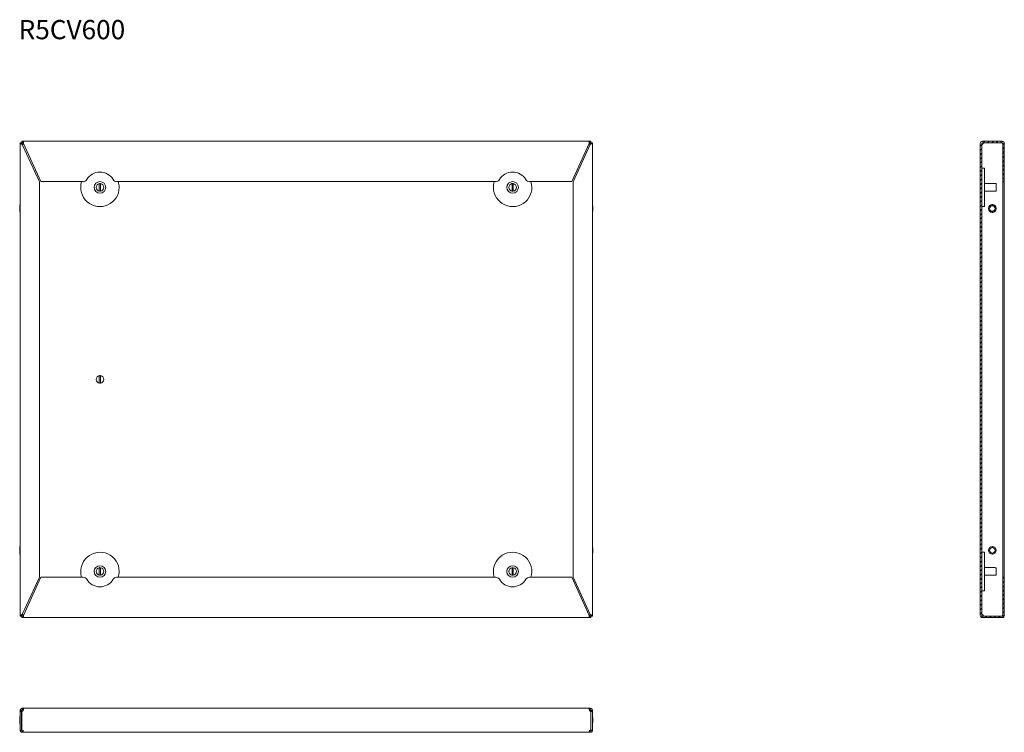
# Model space of a CAD drawing. Units: millimetres. Extents: x 0 to 1025, y -120 to 623.
import ezdxf

# ---------------------------------------------------------------- set-up
doc = ezdxf.new("R2010")
doc.units = ezdxf.units.MM
doc.styles.get("Standard").update_dxf_attribs({"font": 'arial.ttf'})

msp = doc.modelspace()

# ---------------------------------------------------------------- linework, layer by layer
at = {"color": 0, "linetype": 'Continuous', "lineweight": 15}
for p, q in [((1.5, 494.4), (0, 494.4)), ((0, 1.6), (0, 494.4)), ((1.6, 496), (1.6, 494.5)), ((1.6, 496), (3.1, 496)), ((1.6, 494.5), (3.1, 494.5)), ((20, 453.9), (2.2, 492.8)), ((2.2, 492.8), (2.2, 492.8)), ((3.1, 496), (592.9, 496)), ((3.1, 494.5), (3.1, 496)), ((3.2, 493.7), (3.4, 493.7)), ((3.4, 493.7), (21.6, 454)), ((574.4, 454), (592.6, 493.7)), ((593.7, 492.8), (576, 453.9)), ((592.6, 493.7), (592.8, 493.7)), ((592.9, 494.5), (592.9, 496)), ((592.9, 496), (594.4, 496)), ((592.9, 494.5), (594.4, 494.5)), ((593.7, 492.8), (593.7, 492.8)), ((594.4, 496), (594.4, 494.5)), ((594.5, 494.4), (596, 494.4)), ((596, 494.4), (596, 1.6)), ((1000, 2.2), (1000, 493.7)), ((1001.5, 2.2), (1001.5, 493.7)), ((1002.2, 496), (1022.8, 496)), ((1002.2, 494.5), (1022.8, 494.5)), ((1003.2, 494.4), (1022.8, 494.4)), ((1022.8, 494.4), (1023.4, 494.1)), ((1023.5, 493.7), (1023.5, 454)), ((1025, 493.7), (1025, 454)), ((1004.5, 468), (1001.5, 468)), ((1004.5, 448), (1004.5, 468)), ((20, 42.1), (20, 453.9)), ((21.6, 454), (65.6, 454)), ((82.4, 451.9), (82.4, 444.1)), ((83.7, 451.9), (83.7, 444.1)), ((100.5, 454), (495.5, 454)), ((512.3, 444.1), (512.3, 451.9)), ((513.6, 444.1), (513.6, 451.9)), ((530.4, 454), (574.4, 454)), ((576, 453.9), (576, 42.1)), ((1015.5, 452), (1004.5, 452)), ((1015.5, 452), (1015.5, 451.9)), ((1015.5, 451.9), (1016.5, 451.9)), ((1016.5, 451.9), (1016.5, 444.1)), ((1025, 454), (1023.5, 454)), ((1023.5, 454), (1023.5, 453.9)), ((1025, 453.9), (1023.5, 453.9)), ((1023.5, 453.9), (1023.5, 42.1)), ((1025, 454), (1025, 453.9)), ((1025, 453.9), (1025, 42.1)), ((1004.5, 428), (1004.5, 448)), ((1004.5, 444), (1015.5, 444)), ((1015.5, 444.1), (1016.5, 444.1)), ((1015.5, 444.1), (1015.5, 444)), ((1001.5, 428), (1004.5, 428)), ((1008.5, 426.3), (1008.5, 425.7)), ((1009.7, 426.3), (1009.6, 426.3)), ((1009.7, 425.7), (1009.6, 425.7)), ((1012.8, 430), (1012.2, 430)), ((1012.2, 422), (1012.7, 422)), ((1012.3, 428.9), (1012.3, 428.8)), ((1012.3, 423.2), (1012.3, 423.1)), ((1012.8, 428.9), (1012.8, 428.8)), ((1012.8, 423.2), (1012.8, 423.1)), ((1015.4, 426.3), (1015.3, 426.3)), ((1015.4, 425.7), (1015.3, 425.7)), ((1016.5, 426), (1016.5, 426.3)), ((1016.5, 425.7), (1016.5, 426)), ((82.4, 251.9), (82.4, 244.1)), ((83.7, 251.9), (83.7, 244.1)), ((1012.8, 74), (1012.2, 74)), ((1012.3, 72.9), (1012.3, 72.8)), ((1012.8, 72.9), (1012.8, 72.8)), ((1004.5, 68), (1001.5, 68)), ((1004.5, 68), (1004.5, 48)), ((1008.5, 70.3), (1008.5, 69.7)), ((1009.7, 70.3), (1009.6, 70.3)), ((1009.7, 69.7), (1009.6, 69.7)), ((1012.2, 66), (1012.7, 66)), ((1012.3, 67.2), (1012.3, 67.1)), ((1012.8, 67.2), (1012.8, 67.1)), ((1015.4, 70.3), (1015.3, 70.3)), ((1015.4, 69.7), (1015.3, 69.7)), ((1016.5, 70), (1016.5, 70.3)), ((1016.5, 69.7), (1016.5, 70)), ((82.4, 51.9), (82.4, 44.1)), ((83.7, 51.9), (83.7, 44.1)), ((512.3, 44.1), (512.3, 51.9)), ((513.6, 44.1), (513.6, 51.9)), ((1015.5, 52), (1004.5, 52)), ((1015.5, 52), (1015.5, 51.9)), ((1015.5, 51.9), (1016.5, 51.9)), ((1016.5, 51.9), (1016.5, 44.1)), ((2.2, 3.2), (20, 42.1)), ((21.6, 42), (3.4, 2.2)), ((65.6, 42), (21.6, 42)), ((495.5, 42), (100.5, 42)), ((574.4, 42), (530.4, 42)), ((592.6, 2.2), (574.4, 42)), ((576, 42.1), (593.7, 3.2)), ((1004.5, 48), (1004.5, 28)), ((1004.5, 44), (1015.5, 44)), ((1015.5, 44.1), (1016.5, 44.1)), ((1015.5, 44.1), (1015.5, 44)), ((1023.5, 42.1), (1023.5, 42)), ((1025, 42.1), (1023.5, 42.1)), ((1023.5, 42), (1025, 42)), ((1023.5, 42), (1023.5, 2.2)), ((1025, 42.1), (1025, 42)), ((1025, 42), (1025, 2.2)), ((1001.5, 28), (1004.5, 28)), ((1.5, 1.6), (0, 1.6)), ((1.6, 0), (1.6, 1.5)), ((3.1, 1.5), (1.6, 1.5)), ((3.1, 0), (1.6, 0)), ((2.2, 3.2), (2.2, 3.2)), ((3.1, 1.5), (3.1, 0)), ((592.9, 0), (3.1, 0)), ((3.4, 2.2), (3.2, 2.2)), ((592.8, 2.2), (592.6, 2.2)), ((594.4, 1.5), (592.9, 1.5)), ((592.9, 1.5), (592.9, 0)), ((594.4, 0), (592.9, 0)), ((593.7, 3.2), (593.7, 3.2)), ((594.4, 0), (594.4, 1.5)), ((594.5, 1.6), (596, 1.6)), ((1022.8, 1.5), (1002.2, 1.5)), ((1003.2, 1.6), (1022.8, 1.6)), ((1023.4, 1.9), (1022.8, 1.6)), ((1022.8, 0), (1002.2, 0)), ((0, -96.8), (1.5, -96.8)), ((0, -97.7), (0, -96.8)), ((0, -97.7), (1.5, -97.7)), ((0, -97.7), (0, -117.3)), ((1.5, -97.7), (1.5, -96.8)), ((1.5, -97.7), (1.5, -117.3)), ((1.6, -97.7), (1.6, -118)), ((2.2, -94.5), (3.2, -94.5)), ((2.2, -96), (2.2, -94.5)), ((2.2, -96), (3.2, -96)), ((3.2, -94.5), (3.2, -96)), ((3.2, -94.5), (592.8, -94.5)), ((592.8, -96), (592.8, -94.5)), ((592.8, -94.5), (593.7, -94.5)), ((592.8, -96), (593.7, -96)), ((593.7, -94.5), (593.7, -96)), ((594.4, -97.7), (594.4, -118)), ((594.5, -96.8), (596, -96.8)), ((594.5, -96.8), (594.5, -97.7)), ((594.5, -97.7), (594.5, -117.3)), ((596, -97.7), (594.5, -97.7)), ((596, -96.8), (596, -97.7)), ((596, -97.7), (596, -117.3)), ((1.6, -103.1), (1.5, -103.1)), ((1.6, -106.8), (1.5, -106.8)), ((1.6, -107.3), (1.5, -107.3)), ((1.5, -110.9), (1.6, -110.9)), ((594.4, -103.1), (594.5, -103.1)), ((594.5, -106.8), (594.4, -106.8)), ((594.5, -107.3), (594.4, -107.3)), ((594.5, -110.9), (594.4, -110.9)), ((1.5, -117.3), (0, -117.3)), ((1.6, -118), (3.1, -118)), ((2.2, -118), (2.2, -119.5)), ((3.4, -119.5), (2.2, -119.5)), ((3.1, -117.3), (3.1, -118)), ((3.4, -119.5), (592.6, -119.5)), ((593.7, -119.5), (592.6, -119.5)), ((592.9, -118), (592.9, -117.3)), ((592.9, -118), (594.4, -118)), ((593.7, -118), (593.7, -119.5)), ((594.5, -117.3), (596, -117.3))]:
    msp.add_line(p, q, dxfattribs=at)
at = {"color": 0, "linetype": 'Continuous'}
for p, q in [((1000, 491.3), (1001.5, 492.8)), ((1003.2, 494.5), (1004.7, 496)), ((1007.7, 494.5), (1009.2, 496)), ((1012.2, 494.5), (1013.7, 496)), ((1016.7, 494.5), (1018.2, 496)), ((1021.2, 494.5), (1022.7, 496)), ((1023.5, 492.3), (1025, 493.8)), ((1000, 486.8), (1001.5, 488.3)), ((1000, 482.3), (1001.5, 483.8)), ((1023.5, 487.9), (1025, 489.4)), ((1023.5, 483.4), (1025, 484.9)), ((1000, 477.8), (1001.5, 479.3)), ((1000, 473.3), (1001.5, 474.8)), ((1023.5, 478.9), (1025, 480.4)), ((1023.5, 474.4), (1025, 475.9)), ((1000, 468.8), (1001.5, 470.3)), ((1000, 464.4), (1001.5, 465.9)), ((1023.5, 469.9), (1025, 471.4)), ((1023.5, 465.4), (1025, 466.9)), ((1023.5, 460.9), (1025, 462.4)), ((1000, 459.9), (1001.5, 461.4)), ((1000, 455.4), (1001.5, 456.9)), ((1000, 450.9), (1001.5, 452.4)), ((1023.5, 456.4), (1025, 457.9)), ((1000, 446.4), (1001.5, 447.9)), ((1000, 441.9), (1001.5, 443.4)), ((1000, 437.4), (1001.5, 438.9)), ((1000, 432.9), (1001.5, 434.4)), ((1000, 428.4), (1001.5, 429.9)), ((1000, 423.9), (1001.5, 425.4)), ((1000, 419.4), (1001.5, 420.9)), ((1000, 415), (1001.5, 416.5)), ((1000, 410.5), (1001.5, 412)), ((1000, 406), (1001.5, 407.5)), ((1000, 401.5), (1001.5, 403)), ((1000, 397), (1001.5, 398.5)), ((1000, 392.5), (1001.5, 394)), ((1000, 388), (1001.5, 389.5)), ((1000, 383.5), (1001.5, 385)), ((1000, 379), (1001.5, 380.5)), ((1000, 374.5), (1001.5, 376)), ((1000, 370.1), (1001.5, 371.6)), ((1000, 365.6), (1001.5, 367.1)), ((1000, 362), (1001.5, 363.5)), ((1000, 357.5), (1001.5, 359)), ((1000, 353), (1001.5, 354.5)), ((1000, 348.5), (1001.5, 350)), ((1000, 344), (1001.5, 345.5)), ((1000, 339.5), (1001.5, 341)), ((1000, 335.1), (1001.5, 336.6)), ((1000, 330.6), (1001.5, 332.1)), ((1000, 326.1), (1001.5, 327.6)), ((1000, 321.6), (1001.5, 323.1)), ((1000, 317.1), (1001.5, 318.6)), ((1000, 312.6), (1001.5, 314.1)), ((1000, 308.1), (1001.5, 309.6)), ((1000, 303.6), (1001.5, 305.1)), ((1000, 299.1), (1001.5, 300.6)), ((1000, 294.6), (1001.5, 296.1)), ((1000, 290.2), (1001.5, 291.7)), ((1000, 285.7), (1001.5, 287.2)), ((1000, 281.2), (1001.5, 282.7)), ((1000, 276.7), (1001.5, 278.2)), ((1000, 272.2), (1001.5, 273.7)), ((1000, 267.7), (1001.5, 269.2)), ((1000, 263.2), (1001.5, 264.7)), ((1000, 258.7), (1001.5, 260.2)), ((1000, 254.2), (1001.5, 255.7)), ((1000, 249.7), (1001.5, 251.2)), ((1000, 245.3), (1001.5, 246.8)), ((1000, 240.8), (1001.5, 242.3)), ((1000, 236.3), (1001.5, 237.8)), ((1000, 231.8), (1001.5, 233.3)), ((1000, 227.3), (1001.5, 228.8)), ((1000, 222.8), (1001.5, 224.3)), ((1000, 218.3), (1001.5, 219.8)), ((1000, 213.8), (1001.5, 215.3)), ((1000, 209.3), (1001.5, 210.8)), ((1000, 204.8), (1001.5, 206.3)), ((1000, 200.4), (1001.5, 201.9)), ((1000, 195.9), (1001.5, 197.4)), ((1000, 191.4), (1001.5, 192.9)), ((1000, 186.9), (1001.5, 188.4)), ((1000, 182.4), (1001.5, 183.9)), ((1000, 177.9), (1001.5, 179.4)), ((1000, 173.4), (1001.5, 174.9)), ((1000, 168.9), (1001.5, 170.4)), ((1000, 164.4), (1001.5, 165.9)), ((1000, 159.9), (1001.5, 161.4)), ((1000, 155.5), (1001.5, 157)), ((1000, 151), (1001.5, 152.5)), ((1000, 147.4), (1001.5, 148.9)), ((1000, 142.9), (1001.5, 144.4)), ((1000, 138.4), (1001.5, 139.9)), ((1000, 133.9), (1001.5, 135.4)), ((1000, 129.4), (1001.5, 130.9)), ((1000, 124.9), (1001.5, 126.4)), ((1000, 120.5), (1001.5, 122)), ((1000, 116), (1001.5, 117.5)), ((1000, 111.5), (1001.5, 113)), ((1000, 107), (1001.5, 108.5)), ((1000, 102.5), (1001.5, 104)), ((1000, 98), (1001.5, 99.5)), ((1000, 93.5), (1001.5, 95)), ((1000, 89), (1001.5, 90.5)), ((1000, 84.5), (1001.5, 86)), ((1000, 80), (1001.5, 81.5)), ((1000, 75.6), (1001.5, 77.1)), ((1000, 71.1), (1001.5, 72.6)), ((1000, 66.6), (1001.5, 68.1)), ((1000, 62.1), (1001.5, 63.6)), ((1000, 57.6), (1001.5, 59.1)), ((1000, 53.1), (1001.5, 54.6)), ((1000, 48.6), (1001.5, 50.1)), ((1000, 44.1), (1001.5, 45.6)), ((1000, 39.6), (1001.5, 41.1)), ((1023.5, 40.7), (1024.8, 42)), ((1000, 35.1), (1001.5, 36.6)), ((1000, 30.7), (1001.5, 32.2)), ((1023.5, 36.2), (1025, 37.7)), ((1023.5, 31.7), (1025, 33.2)), ((1000, 26.2), (1001.5, 27.7)), ((1000, 21.7), (1001.5, 23.2)), ((1023.5, 27.2), (1025, 28.7)), ((1023.5, 22.7), (1025, 24.2)), ((1000, 17.2), (1001.5, 18.7)), ((1000, 12.7), (1001.5, 14.2)), ((1023.5, 18.2), (1025, 19.7)), ((1023.5, 13.7), (1025, 15.2)), ((1023.5, 9.2), (1025, 10.7)), ((1000, 8.2), (1001.5, 9.7)), ((1000, 3.7), (1001.5, 5.2)), ((1001.1, 0.3), (1002.3, 1.5)), ((1005.3, 0), (1006.8, 1.5)), ((1009.8, 0), (1011.3, 1.5)), ((1014.3, 0), (1015.8, 1.5)), ((1018.7, 0), (1020.2, 1.5)), ((1023.3, 0.1), (1024.9, 1.7)), ((1023.5, 4.8), (1025, 6.3))]:
    msp.add_line(p, q, dxfattribs=at)
at = {"color": 0, "linetype": 'Continuous', "lineweight": 15}
for centre in [(83.1, 448), (512.9, 448), (83.1, 48), (512.9, 48)]:
    msp.add_circle(centre, 6, dxfattribs=at)
for centre, radius, start, end in [((1.6, 494.4), 1.75, 292.8404, 337.1596), ((594.4, 494.4), 1.75, 202.8404, 247.1596), ((1002.2, 493.7), 2.25, 90, 180), ((1002.2, 493.7), 0.75, 90, 180), ((1001.4, 494.4), 1.75, 297.9679, 0), ((1022.8, 493.7), 2.25, 0, 90), ((1022.8, 493.7), 0.75, 0, 90), ((83.1, 448), 16, 30.4092, 149.5908), ((512.9, 448), 16, 30.4092, 149.5908), ((83.1, 448), 20, 162.5424, 0), ((65.6, 458.2), 4.25, 270, 329.5908), ((83.1, 448), 4, 99.352, 260.648), ((83.1, 448), 4, 80.648, 99.352), ((83.1, 448), 4, 279.352, 80.648), ((100.5, 458.2), 4.25, 210.4092, 270), ((83.1, 448), 20, 0, 17.4576), ((512.9, 448), 20, 162.5424, 180), ((512.9, 448), 20, 180, 17.4576), ((495.5, 458.2), 4.25, 270, 329.5908), ((512.9, 448), 4, 99.352, 260.648), ((512.9, 448), 4, 80.648, 99.352), ((512.9, 448), 4, 279.352, 80.648), ((530.4, 458.2), 4.25, 210.4092, 270), ((83.1, 448), 4, 260.648, 279.352), ((512.9, 448), 4, 260.648, 279.352), ((25.3, 425.7), 25.8, 168.6941, 179.3299), ((570.7, 425.7), 25.8, 0.6701, 11.3059), ((25.3, 426.3), 25.8, 180.6701, 191.3059), ((570.7, 426.3), 25.8, 348.6941, 359.3299), ((1012.5, 426), 4.05, 93.539, 176.461), ((1012.5, 426), 4.05, 183.539, 266.461), ((1012.5, 426), 2.95, 94.8614, 175.1386), ((1012.5, 426), 2.95, 184.8614, 265.1386), ((1012.5, 426), 2.85, 95.0324, 174.9676), ((1012.5, 426), 2.85, 185.0324, 264.9676), ((1012.5, 426), 4.05, 3.539, 86.461), ((1012.5, 426), 2.95, 4.8614, 85.1386), ((1012.5, 426), 2.85, 5.0324, 84.9676), ((1012.5, 426), 2.85, 275.0324, 354.9676), ((1012.5, 426), 2.95, 274.8614, 355.1386), ((1012.5, 426), 4.05, 273.539, 356.461), ((83.1, 248), 4, 99.352, 260.648), ((83.1, 248), 4, 80.648, 99.352), ((83.1, 248), 4, 279.352, 80.648), ((83.1, 248), 4, 260.648, 279.352), ((25.3, 69.7), 25.8, 168.6941, 179.3299), ((570.7, 69.7), 25.8, 0.6701, 11.3059), ((1012.5, 70), 4.05, 93.539, 176.461), ((1012.5, 70), 2.95, 94.8614, 175.1386), ((1012.5, 70), 2.85, 95.0324, 174.9676), ((1012.5, 70), 4.05, 3.539, 86.461), ((1012.5, 70), 2.95, 4.8614, 85.1386), ((1012.5, 70), 2.85, 5.0324, 84.9676), ((25.3, 70.3), 25.8, 180.6701, 191.3059), ((83.1, 48), 20, 0, 197.4576), ((512.9, 48), 20, 342.5424, 180), ((570.7, 70.3), 25.8, 348.6941, 359.3299), ((1012.5, 70), 4.05, 183.539, 266.461), ((1012.5, 70), 2.95, 184.8614, 265.1386), ((1012.5, 70), 2.85, 185.0324, 264.9676), ((1012.5, 70), 2.95, 274.8614, 355.1386), ((1012.5, 70), 2.85, 275.0324, 354.9676), ((1012.5, 70), 4.05, 273.539, 356.461), ((83.1, 48), 4, 99.352, 260.648), ((83.1, 48), 4, 80.648, 99.352), ((83.1, 48), 4, 279.352, 80.648), ((512.9, 48), 4, 99.352, 260.648), ((512.9, 48), 4, 80.648, 99.352), ((512.9, 48), 4, 279.352, 80.648), ((65.6, 37.7), 4.25, 30.4092, 90), ((83.1, 48), 4, 260.648, 279.352), ((100.5, 37.7), 4.25, 90, 149.5908), ((83.1, 48), 20, 342.5424, 0), ((512.9, 48), 20, 180, 197.4576), ((495.5, 37.7), 4.25, 30.4092, 90), ((512.9, 48), 4, 260.648, 279.352), ((530.4, 37.7), 4.25, 90, 149.5908), ((83.1, 48), 16, 210.4092, 329.5908), ((512.9, 48), 16, 210.4092, 329.5908), ((1.6, 1.6), 1.75, 22.8404, 67.1596), ((594.4, 1.6), 1.75, 112.8404, 157.1596), ((1002.2, 2.2), 2.25, 180, 270), ((1002.2, 2.2), 0.75, 180, 270), ((1001.4, 1.6), 1.75, 0, 62.0321), ((1022.8, 2.2), 2.25, 270, 0), ((1022.8, 2.2), 0.75, 270, 0), ((25.3, -107.3), 25.8, 168.6941, 179.3299), ((1.6, -95.9), 1.75, 270, 332.0321), ((594.4, -95.9), 1.75, 207.9679, 270), ((570.7, -107.3), 25.8, 0.6701, 11.3059), ((25.3, -106.7), 25.8, 180.6701, 191.3059), ((570.7, -106.7), 25.8, 348.6941, 359.3299)]:
    msp.add_arc(centre, radius, start, end, dxfattribs=at)
for points, knots in [([(2.2, 492.8), (2, 492.9), (1.7, 493.1), (1.1, 493.3), (0.9, 493.5), (0.5, 493.7), (0.3, 493.9), (0.1, 494.2), (0, 494.3), (0, 494.4)], [0, 0, 0, 0, 0.25, 0.25, 0.5, 0.5, 0.75, 0.75, 1, 1, 1, 1]), ([(2.2, 492.8), (2.2, 492.9), (2.1, 493.1), (1.9, 493.3), (1.8, 493.5), (1.7, 493.7), (1.6, 493.9), (1.5, 494.2), (1.5, 494.3), (1.5, 494.4)], [0, 0, 0, 0, 0.25, 0.25, 0.5, 0.5, 0.75, 0.75, 1, 1, 1, 1]), ([(3.1, 496), (3.1, 496), (3.1, 495.9), (3.2, 495.7), (3.2, 495.5), (3.3, 495.1), (3.3, 494.9), (3.4, 494.3), (3.4, 494), (3.4, 493.7)], [0, 0, 0, 0, 0.25, 0.25, 0.5, 0.5, 0.75, 0.75, 1, 1, 1, 1]), ([(3.2, 493.7), (3.2, 493.9), (3.2, 494.2), (3.3, 494.4), (3.3, 494.4)], [0, 0, 0, 0, 0.823484, 1, 1, 1, 1]), ([(592.6, 493.7), (592.6, 494), (592.6, 494.3), (592.7, 494.9), (592.7, 495.1), (592.8, 495.5), (592.8, 495.7), (592.9, 495.9), (592.9, 496), (592.9, 496)], [0, 0, 0, 0, 0.25, 0.25, 0.5, 0.5, 0.75, 0.75, 1, 1, 1, 1]), ([(592.7, 494.4), (592.7, 494.4), (592.8, 494.2), (592.8, 493.9), (592.8, 493.7)], [0, 0, 0, 0, 0.175622, 1, 1, 1, 1]), ([(596, 494.4), (596, 494.3), (595.9, 494.2), (595.7, 493.9), (595.5, 493.7), (595.1, 493.5), (594.9, 493.3), (594.3, 493.1), (594, 492.9), (593.7, 492.8)], [0, 0, 0, 0, 0.25, 0.25, 0.5, 0.5, 0.75, 0.75, 1, 1, 1, 1]), ([(594.5, 494.4), (594.5, 494.3), (594.5, 494.2), (594.4, 493.9), (594.3, 493.7), (594.2, 493.5), (594.1, 493.3), (593.9, 493.1), (593.8, 492.9), (593.7, 492.8)], [0, 0, 0, 0, 0.25, 0.25, 0.5, 0.5, 0.75, 0.75, 1, 1, 1, 1]), ([(1001.5, 492.8), (1001.6, 492.8), (1001.8, 492.8), (1002.1, 492.9), (1002.2, 492.9)], [0, 0, 0, 0, 0.250956, 1, 1, 1, 1]), ([(1001.5, 492.8), (1001.5, 492.8), (1001.5, 492.7), (1001.6, 492.7), (1001.6, 492.7), (1001.7, 492.7), (1001.7, 492.7), (1001.7, 492.7), (1001.7, 492.7), (1001.7, 492.7), (1001.7, 492.7), (1001.8, 492.7), (1001.8, 492.7), (1002, 492.8), (1002.1, 492.8), (1002.2, 492.9)], [0, 0, 0, 0, 0.25, 0.25, 0.375, 0.375, 0.4375, 0.4375, 0.46875, 0.46875, 0.5, 0.5, 0.75, 0.75, 1, 1, 1, 1]), ([(1022.8, 494.4), (1022.8, 494.3), (1022.9, 494.2), (1023.1, 493.9), (1023.2, 493.7), (1023.3, 493.5), (1023.4, 493.3), (1023.5, 493.1), (1023.5, 492.9), (1023.5, 492.8)], [0, 0, 0, 0, 0.25, 0.25, 0.5, 0.5, 0.75, 0.75, 1, 1, 1, 1]), ([(1009.6, 426.3), (1009.5, 426.3), (1009.1, 426.3), (1008.8, 426.3), (1008.5, 426.3)], [0, 0, 0, 0, 0.13864, 1, 1, 1, 1]), ([(1009.6, 425.7), (1009.5, 425.7), (1009.1, 425.7), (1008.8, 425.7), (1008.5, 425.7)], [0, 0, 0, 0, 0.13864, 1, 1, 1, 1]), ([(1012.3, 430), (1012.3, 429.8), (1012.3, 429.5), (1012.3, 429.1), (1012.3, 428.9)], [0, 0, 0, 0, 0.541663, 1, 1, 1, 1]), ([(1012.3, 423.1), (1012.3, 423), (1012.3, 422.6), (1012.3, 422.3), (1012.3, 422)], [0, 0, 0, 0, 0.13864, 1, 1, 1, 1]), ([(1012.8, 430), (1012.8, 429.8), (1012.8, 429.5), (1012.8, 429.1), (1012.8, 428.9)], [0, 0, 0, 0, 0.541663, 1, 1, 1, 1]), ([(1012.8, 423.1), (1012.8, 423), (1012.8, 422.6), (1012.8, 422.3), (1012.8, 422)], [0, 0, 0, 0, 0.13864, 1, 1, 1, 1]), ([(1016.5, 426.3), (1016.3, 426.3), (1016, 426.3), (1015.6, 426.3), (1015.4, 426.3)], [0, 0, 0, 0, 0.541661, 1, 1, 1, 1]), ([(1016.5, 425.7), (1016.3, 425.7), (1016, 425.7), (1015.6, 425.7), (1015.4, 425.7)], [0, 0, 0, 0, 0.541661, 1, 1, 1, 1]), ([(1012.3, 74), (1012.3, 73.8), (1012.3, 73.5), (1012.3, 73.1), (1012.3, 72.9)], [0, 0, 0, 0, 0.541661, 1, 1, 1, 1]), ([(1012.8, 74), (1012.8, 73.8), (1012.8, 73.5), (1012.8, 73.1), (1012.8, 72.9)], [0, 0, 0, 0, 0.541661, 1, 1, 1, 1]), ([(1009.6, 70.3), (1009.5, 70.3), (1009.1, 70.3), (1008.8, 70.3), (1008.5, 70.3)], [0, 0, 0, 0, 0.13864, 1, 1, 1, 1]), ([(1009.6, 69.7), (1009.5, 69.7), (1009.1, 69.7), (1008.8, 69.7), (1008.5, 69.7)], [0, 0, 0, 0, 0.13864, 1, 1, 1, 1]), ([(1012.3, 67.1), (1012.3, 67), (1012.3, 66.6), (1012.3, 66.3), (1012.3, 66)], [0, 0, 0, 0, 0.138637, 1, 1, 1, 1]), ([(1012.8, 67.1), (1012.8, 67), (1012.8, 66.6), (1012.8, 66.3), (1012.8, 66)], [0, 0, 0, 0, 0.138637, 1, 1, 1, 1]), ([(1016.5, 70.3), (1016.3, 70.3), (1016, 70.3), (1015.6, 70.3), (1015.4, 70.3)], [0, 0, 0, 0, 0.541661, 1, 1, 1, 1]), ([(1016.5, 69.7), (1016.3, 69.7), (1016, 69.7), (1015.6, 69.7), (1015.4, 69.7)], [0, 0, 0, 0, 0.541661, 1, 1, 1, 1]), ([(0, 1.6), (0, 1.7), (0.1, 1.8), (0.3, 2.1), (0.5, 2.3), (0.9, 2.5), (1.1, 2.7), (1.7, 2.9), (2, 3.1), (2.2, 3.2)], [0, 0, 0, 0, 0.25, 0.25, 0.5, 0.5, 0.75, 0.75, 1, 1, 1, 1]), ([(1.5, 1.6), (1.5, 1.7), (1.5, 1.8), (1.6, 2.1), (1.7, 2.3), (1.8, 2.5), (1.9, 2.7), (2.1, 2.9), (2.2, 3.1), (2.2, 3.2)], [0, 0, 0, 0, 0.25, 0.25, 0.5, 0.5, 0.75, 0.75, 1, 1, 1, 1]), ([(3.4, 2.2), (3.4, 2), (3.4, 1.7), (3.3, 1.1), (3.3, 0.9), (3.2, 0.5), (3.2, 0.3), (3.1, 0.1), (3.1, 0), (3.1, 0)], [0, 0, 0, 0, 0.25, 0.25, 0.5, 0.5, 0.75, 0.75, 1, 1, 1, 1]), ([(3.3, 1.6), (3.3, 1.6), (3.2, 1.8), (3.2, 2.1), (3.2, 2.2)], [0, 0, 0, 0, 0.1756002, 1, 1, 1, 1]), ([(592.9, 0), (592.9, 0), (592.9, 0.1), (592.8, 0.3), (592.8, 0.5), (592.7, 0.9), (592.7, 1.1), (592.6, 1.7), (592.6, 2), (592.6, 2.2)], [0, 0, 0, 0, 0.25, 0.25, 0.5, 0.5, 0.75, 0.75, 1, 1, 1, 1]), ([(592.8, 2.2), (592.8, 2.1), (592.8, 1.8), (592.7, 1.6), (592.7, 1.6)], [0, 0, 0, 0, 0.823505, 1, 1, 1, 1]), ([(593.7, 3.2), (594, 3.1), (594.3, 2.9), (594.9, 2.7), (595.1, 2.5), (595.5, 2.3), (595.7, 2.1), (595.9, 1.8), (596, 1.7), (596, 1.6)], [0, 0, 0, 0, 0.25, 0.25, 0.5, 0.5, 0.75, 0.75, 1, 1, 1, 1]), ([(593.7, 3.2), (593.8, 3.1), (593.9, 2.9), (594.1, 2.7), (594.2, 2.5), (594.3, 2.3), (594.4, 2.1), (594.5, 1.8), (594.5, 1.7), (594.5, 1.6)], [0, 0, 0, 0, 0.25, 0.25, 0.5, 0.5, 0.75, 0.75, 1, 1, 1, 1]), ([(1002.2, 3.1), (1002.1, 3.2), (1002, 3.2), (1001.9, 3.3), (1001.8, 3.3), (1001.8, 3.3), (1001.8, 3.3), (1001.8, 3.3), (1001.7, 3.3), (1001.7, 3.3), (1001.7, 3.3), (1001.7, 3.3), (1001.6, 3.3), (1001.5, 3.3), (1001.5, 3.2), (1001.5, 3.2)], [0, 0, 0, 0, 0.25, 0.25, 0.375, 0.375, 0.4375, 0.4375, 0.46875, 0.46875, 0.5, 0.5, 0.75, 0.75, 1, 1, 1, 1]), ([(1002.2, 3.1), (1002.1, 3.1), (1001.8, 3.2), (1001.6, 3.2), (1001.5, 3.2)], [0, 0, 0, 0, 0.74456, 1, 1, 1, 1]), ([(1023.5, 3.2), (1023.5, 3.1), (1023.5, 2.9), (1023.4, 2.7), (1023.3, 2.5), (1023.2, 2.3), (1023.1, 2.1), (1022.9, 1.8), (1022.8, 1.7), (1022.8, 1.6)], [0, 0, 0, 0, 0.25, 0.25, 0.5, 0.5, 0.75, 0.75, 1, 1, 1, 1]), ([(0, -96.8), (0, -96.7), (0, -96.6), (0, -96.5), (0, -96.3), (0.1, -96.2), (0.1, -96), (0.2, -95.9), (0.2, -95.8), (0.3, -95.7), (0.3, -95.6), (0.4, -95.5), (0.4, -95.4), (0.5, -95.4), (0.5, -95.3), (0.6, -95.2), (0.7, -95.2), (0.8, -95.1), (0.9, -95), (1, -94.9), (1.2, -94.8), (1.4, -94.7), (1.7, -94.6), (2, -94.5), (2.2, -94.5), (2.2, -94.5)], [0, 0, 0, 0, 0.044776, 0.087843, 0.129204, 0.168859, 0.206809, 0.243056, 0.277601, 0.310447, 0.341596, 0.37105, 0.398812, 0.424887, 0.449279, 0.471993, 0.493038, 0.53603, 0.584807, 0.639396, 0.699815, 0.766076, 0.83819, 0.916163, 1, 1, 1, 1]), ([(1.5, -96.8), (1.5, -96.6), (1.5, -96.5), (1.6, -96.4), (1.6, -96.3), (1.7, -96.3), (1.7, -96.3), (1.7, -96.3), (1.7, -96.3), (1.7, -96.2), (1.7, -96.2), (1.8, -96.2), (1.8, -96.1), (2, -96), (2.1, -96), (2.2, -96)], [0, 0, 0, 0, 0.25, 0.25, 0.375, 0.375, 0.4375, 0.4375, 0.46875, 0.46875, 0.5, 0.5, 0.75, 0.75, 1, 1, 1, 1]), ([(3.2, -94.5), (3.2, -94.5), (3.2, -94.5), (3.2, -94.5), (3.2, -94.6), (3.2, -94.6), (3.3, -94.6), (3.3, -94.7), (3.3, -94.7), (3.3, -94.7), (3.3, -94.8), (3.3, -94.8), (3.3, -94.9), (3.3, -95), (3.3, -95), (3.3, -95.1), (3.3, -95.1), (3.3, -95.2), (3.3, -95.3), (3.3, -95.4), (3.3, -95.6), (3.3, -95.8), (3.2, -96), (3.2, -96.2), (3.2, -96.5), (3.1, -96.7), (3.1, -96.8)], [0, 0, 0, 0, 0.042148, 0.082791, 0.121928, 0.159562, 0.195693, 0.230322, 0.263451, 0.295081, 0.325214, 0.353852, 0.380998, 0.406655, 0.430826, 0.453515, 0.474727, 0.494469, 0.537815, 0.586795, 0.641436, 0.701753, 0.76776, 0.839466, 0.916878, 1, 1, 1, 1]), ([(592.9, -96.8), (592.9, -96.7), (592.9, -96.6), (592.8, -96.5), (592.8, -96.3), (592.8, -96.2), (592.8, -96), (592.8, -95.9), (592.7, -95.8), (592.7, -95.7), (592.7, -95.6), (592.7, -95.5), (592.7, -95.4), (592.7, -95.4), (592.7, -95.3), (592.7, -95.2), (592.7, -95.2), (592.7, -95.1), (592.7, -95), (592.7, -94.9), (592.7, -94.8), (592.7, -94.7), (592.8, -94.6), (592.8, -94.5), (592.8, -94.5), (592.8, -94.5)], [0, 0, 0, 0, 0.044777, 0.087846, 0.129208, 0.168864, 0.206815, 0.243062, 0.277607, 0.310453, 0.341602, 0.371055, 0.398817, 0.424891, 0.449282, 0.471995, 0.493038, 0.536033, 0.584812, 0.639402, 0.699821, 0.766082, 0.838195, 0.916166, 1, 1, 1, 1]), ([(593.7, -94.5), (593.8, -94.5), (593.9, -94.5), (594, -94.5), (594.2, -94.6), (594.3, -94.6), (594.4, -94.6), (594.5, -94.7), (594.7, -94.7), (594.8, -94.7), (594.8, -94.8), (594.9, -94.8), (595, -94.9), (595.1, -95), (595.2, -95), (595.2, -95.1), (595.3, -95.1), (595.3, -95.2), (595.4, -95.3), (595.6, -95.4), (595.7, -95.6), (595.8, -95.8), (595.9, -96), (595.9, -96.2), (596, -96.5), (596, -96.7), (596, -96.8)], [0, 0, 0, 0, 0.0421482, 0.0827907, 0.1219283, 0.159562, 0.1956927, 0.2303218, 0.2634505, 0.2950805, 0.3252136, 0.353852, 0.3809981, 0.4066548, 0.4308256, 0.4535148, 0.4747273, 0.4944693, 0.5378146, 0.5867951, 0.6414355, 0.7017531, 0.7677604, 0.8394664, 0.916878, 1, 1, 1, 1]), ([(593.7, -96), (593.9, -96), (594, -96), (594.1, -96.1), (594.2, -96.1), (594.2, -96.2), (594.2, -96.2), (594.2, -96.2), (594.3, -96.2), (594.3, -96.2), (594.3, -96.2), (594.3, -96.3), (594.4, -96.3), (594.5, -96.5), (594.5, -96.6), (594.5, -96.8)], [0, 0, 0, 0, 0.25, 0.25, 0.375, 0.375, 0.4375, 0.4375, 0.46875, 0.46875, 0.5, 0.5, 0.75, 0.75, 1, 1, 1, 1]), ([(2.2, -119.5), (2, -119.5), (1.7, -119.5), (1.1, -119.2), (0.9, -119.1), (0.5, -118.6), (0.3, -118.4), (0.1, -117.9), (0, -117.6), (0, -117.3)], [0, 0, 0, 0, 0.25, 0.25, 0.5, 0.5, 0.75, 0.75, 1, 1, 1, 1]), ([(1.6, -117.6), (1.6, -117.6), (1.5, -117.5), (1.5, -117.4), (1.5, -117.3)], [0, 0, 0, 0, 0.077305, 1, 1, 1, 1]), ([(3.1, -117.3), (3.1, -117.6), (3.1, -117.9), (3.2, -118.4), (3.2, -118.6), (3.3, -119.1), (3.3, -119.2), (3.4, -119.5), (3.4, -119.5), (3.4, -119.5)], [0, 0, 0, 0, 0.25, 0.25, 0.5, 0.5, 0.75, 0.75, 1, 1, 1, 1]), ([(592.6, -119.5), (592.6, -119.5), (592.6, -119.5), (592.7, -119.2), (592.7, -119.1), (592.8, -118.6), (592.8, -118.4), (592.9, -117.9), (592.9, -117.6), (592.9, -117.3)], [0, 0, 0, 0, 0.25, 0.25, 0.5, 0.5, 0.75, 0.75, 1, 1, 1, 1]), ([(596, -117.3), (596, -117.6), (595.9, -117.9), (595.7, -118.4), (595.5, -118.6), (595.1, -119.1), (594.9, -119.2), (594.3, -119.5), (594, -119.5), (593.7, -119.5)], [0, 0, 0, 0, 0.25, 0.25, 0.5, 0.5, 0.75, 0.75, 1, 1, 1, 1]), ([(594.5, -117.3), (594.5, -117.4), (594.5, -117.5), (594.4, -117.6), (594.4, -117.6)], [0, 0, 0, 0, 0.922695, 1, 1, 1, 1])]:
    msp.add_open_spline(points, degree=3, knots=knots, dxfattribs=at)

# ---------------------------------------------------------------- texts
msp.add_text('R5CV600', height=20).set_placement((-1.6, 602.3))

doc.saveas('drawing.dxf')
